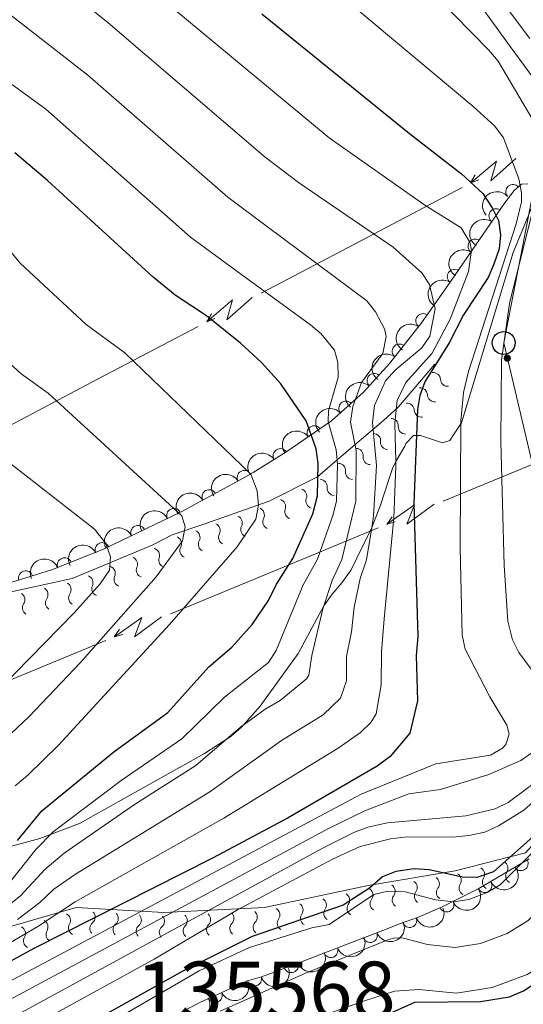
# Model space of a CAD drawing. Units: metres. Extents: x 648439 to 655366, y 730235 to 735013.
# Drawn here: x 650825 to 650913, y 730993 to 731165 of the extents above; entities that cross this region are included whole.
import ezdxf
from ezdxf.enums import TextEntityAlignment as Align

# ---------------------------------------------------------------- set-up
doc = ezdxf.new("R2010")
doc.units = ezdxf.units.M
doc.header["$MEASUREMENT"] = 0
doc.linetypes.add('DGN Style 3', pattern=[108.2882272293578, 77.34873373525558, -30.93949349410223])
doc.linetypes.add('DGN Style 4', pattern=[123.83532271014417, 61.87898698820447, -30.93949349410223, 0.07734873373525558, -30.93949349410223])
for name, color, linetype, lineweight in [('Centroides', 7, 'Continuous', 5), ('Entidades rústicas y varios', 7, 'Continuous', 5), ('Hidrografía', 7, 'Continuous', 5), ('Líneas de conducción', 7, 'Continuous', 5), ('Relieve y altimetría', 7, 'Continuous', 5), ('Viales y ferrocarril', 7, 'Continuous', 5)]:
    doc.layers.add(name, color=color, linetype=linetype, lineweight=lineweight)
doc.styles.add('Style-Arial Narrow', font='txt')

# ---------------------------------------------------------------- blocks, each defined once
blk = doc.blocks.new('5PTT')
at = {"layer": 'Líneas de conducción', "color": 250, "linetype": 'Continuous', "lineweight": 25}
blk.add_circle((0.0002382684033364058, 0.0004306398332118988), 1.995000006667076, dxfattribs=at)

msp = doc.modelspace()

# ---------------------------------------------------------------- hatches: boundary and pattern name
at = {"layer": 'Líneas de conducción', "linetype": 'Continuous', "lineweight": 5, "extrusion": (0, 0, -1)}
h = msp.add_hatch(color=250, dxfattribs=at)
edge = h.paths.add_edge_path()
edge.add_arc((-650910.4312645157, 731105.7013453259), 0.6403124239601228, 92.85062953311295, 452.850629533113)

# ---------------------------------------------------------------- linework, layer by layer
at = {"layer": 'Entidades rústicas y varios', "color": 92, "linetype": 'DGN Style 3', "lineweight": 5}
for points in [[(650821.6799999999, 731065.8600000001, 620.22), (650830.8899999999, 731068.6799999999, 617.19), (650839.81, 731072.29, 614.1), (650853.4199999999, 731078.8, 607.94), (650863.74, 731084.4099999999, 603.35), (650865.98, 731085.71, 602.5), (650868.1300000001, 731087, 602.54), (650871.8600000001, 731089.3400000001, 601.49), (650879.7, 731094.71, 598.58), (650885.23, 731099.6699999999, 595.61), (650889.8899999999, 731104.8200000001, 592.53), (650895.3999999999, 731111.8800000001, 588.23), (650900.06, 731118.3900000001, 584), (650909.8300000001, 731132.6300000001, 573.64), (650911.6599999999, 731135.0700000001, 570.5600000000001), (650912.9299999999, 731136.1699999999, 567.82), (650914.05, 731136.22, 565.39)], [(650914.26, 731018.0700000001, 554.84), (650905.46, 731012.8700000001, 553.13), (650898.9299999999, 731009.6000000001, 552.51), (650894.73, 731007.78, 552.44), (650891.77, 731006.72, 554.36), (650888.6399999999, 731005.5, 554.77), (650883.97, 731003.7, 554.28), (650874.29, 731000, 552.22), (650869.6599999999, 730998.24, 552.03), (650867.47, 730997.4099999999, 552.44), (650865, 730996.69, 554.36), (650856.6599999999, 730992.9299999999, 553.94), (650838.72, 730983.6699999999, 553.03)]]:
    msp.add_polyline3d(points, dxfattribs=at)
at = {"layer": 'Entidades rústicas y varios', "color": 92, "linetype": 'Continuous', "lineweight": 5}
for centre, radius, start, end in [((650911.4310352849, 731134.8458729195, 569.0452419024216), 1.250091938746998, 41.86336461611839, 221.0769190351138), ((650908.4660478551, 731130.6075221333, 574.3543074104929), 1.250091938746999, 56.51231823281692, 235.7258726518124), ((650904.8274989517, 731125.3042533121, 578.2125844462958), 1.250091938746999, 56.51231823281692, 235.7258726518124), ((650901.1889500483, 731120.0009844908, 582.0708614820986), 1.250091938746999, 56.51231823281692, 235.7258726518124), ((650895.682347818, 731112.2409195821, 587.3283774327759), 1.250091938746998, 55.37024789455046, 234.5838023135459), ((650891.5578408067, 731106.925304655, 590.6408911759859), 1.250091938746999, 52.99578788221108, 232.2093423012065), ((650887.1435304815, 731101.7556600485, 593.8010984451276), 1.250091938746998, 48.82565376636372, 228.0392081853591), ((650882.2136384326, 731096.9383389722, 596.7377713224382), 1.250091938746999, 42.85591282722397, 222.0694672462194), ((650876.6790123489, 731092.6171294095, 599.323033647506), 1.250091938746999, 35.37531521879932, 214.5888696377947), ((650870.730814385, 731088.6085783327, 601.5130324527059), 1.250091938746999, 33.06809507892211, 212.2816494979175), ((650864.4455667983, 731084.7969227887, 602.6761758549678), 1.250091938746999, 31.09520418350236, 210.3087586024978), ((650858.2831546369, 731081.4214267996, 605.2932466684479), 1.250091938746999, 29.49487025049036, 208.7084246694858), ((650852.1116301487, 731078.1525469408, 608.026162783533), 1.250091938746998, 26.52910590104807, 205.7426603200435), ((650845.8478016623, 731075.1564026757, 610.8612240235674), 1.250091938746998, 26.52910590104807, 205.7426603200435), ((650839.5839731758, 731072.1602584105, 613.6962852636018), 1.250091938746998, 26.52910590104807, 205.7426603200435), ((650832.9831340644, 731069.5060616641, 616.0664920605475), 1.250091938746999, 22.99976029302054, 202.213314712016), ((650826.2127189799, 731067.2274639776, 618.3378663446133), 1.250091938746999, 17.99016954189968, 197.2037239608951), ((650912.8191296495, 731017.2412385901, 554.3530506383946), 1.250091938746999, 211.5453884118494, 30.75894283084481), ((650906.4896973134, 731013.4074569547, 553.1225895838091), 1.250091938746999, 207.566298921185, 26.77985334018039), ((650899.8309399118, 731010.0116706372, 552.5060499042138), 1.250091938746999, 204.3948543481058, 23.60840876710126), ((650893.3435575941, 731007.3042273205, 554.0975619835842), 1.250091938746998, 200.6690192007731, 19.88257361976854), ((650886.4436517276, 731004.6743511697, 554.4180363750546), 1.250091938746999, 202.0447683686035, 21.25832278759896), ((650879.5560382856, 731002.0337321775, 553.0939371004632), 1.250091938746999, 201.8845877019372, 21.09814212093267), ((650872.6316665693, 730999.3904907526, 552.104335326527), 1.250091938746998, 201.7794403356379, 20.99299475463331), ((650866.2142191206, 730997.0642647226, 554.3437354941502), 1.250091938746998, 197.2174583218248, 16.43101274082022), ((650859.3249887163, 730994.1528831616, 554.0172869097639), 1.250091938746999, 205.2338859633254, 24.4474403823208)]:
    msp.add_arc(centre, radius, start, end, dxfattribs=at)
at = {"layer": 'Entidades rústicas y varios', "color": 92, "linetype": 'Continuous', "lineweight": 5, "extrusion": (-0.01375575038834836, -0.2255702133422135, 0.974129795347623)}
msp.add_arc((605198.3437133111, 749620.9220522076, -173321.5053012703), 2.516055640060342, 45.36446333574663, 225.9090503451192, dxfattribs=at)
at = {"layer": 'Entidades rústicas y varios', "color": 92, "linetype": 'Continuous', "lineweight": 5, "extrusion": (0.04373722401634858, -0.22171647898012, 0.9741297953476229)}
for centre in [(780099.7348209692, 576161.6839037677, -133075.0898273792), (780095.1386886274, 576158.173410815, -133070.3146826983), (780090.5425562859, 576154.6629178621, -133065.5395380174)]:
    msp.add_arc(centre, 2.516055640060342, 45.36446333574661, 225.9090503451192, dxfattribs=at)
at = {"layer": 'Entidades rústicas y varios', "color": 92, "linetype": 'Continuous', "lineweight": 5, "extrusion": (0.03930937844200265, -0.2225441856856783, 0.974129795347623)}
msp.add_arc((768142.7987187048, 591181.1487087513, -136546.1504150769), 2.516055640060342, 45.36446333574663, 225.9090503451193, dxfattribs=at)
at = {"layer": 'Entidades rústicas y varios', "color": 92, "linetype": 'Continuous', "lineweight": 5, "extrusion": (0.0300555585479297, -0.223981707325331, 0.9741297953476229)}
msp.add_arc((742340.7399517385, 621670.9998155044, -143616.1180422106), 2.516055640060341, 45.36446333574664, 225.9090503451193, dxfattribs=at)
at = {"layer": 'Entidades rústicas y varios', "color": 92, "linetype": 'Continuous', "lineweight": 5, "extrusion": (0.01368841149750838, -0.2255743097222579, 0.974129795347623)}
msp.add_arc((693972.9988084891, 672606.8781686184, -155429.5343587412), 2.516055640060342, 45.36446333574663, 225.9090503451192, dxfattribs=at)
at = {"layer": 'Entidades rústicas y varios', "color": 92, "linetype": 'Continuous', "lineweight": 5, "extrusion": (-0.00984627621694191, -0.2257746501728171, 0.9741297953476229)}
msp.add_arc((618407.8204726956, 739264.2878370554, -170890.4324036065), 2.516055640060342, 45.36446333574661, 225.9090503451192, dxfattribs=at)
at = {"layer": 'Entidades rústicas y varios', "color": 92, "linetype": 'Continuous', "lineweight": 5, "extrusion": (-0.03915617705963434, -0.2225711922376137, 0.9741297953476231)}
msp.add_arc((514356.344367953, 811397.3397511999, -187621.9903844734), 2.516055640060342, 45.36446333574664, 225.9090503451193, dxfattribs=at)
at = {"layer": 'Entidades rústicas y varios', "color": 92, "linetype": 'Continuous', "lineweight": 5, "extrusion": (-0.04808463992097806, -0.2208144225807457, 0.9741297953476229)}
msp.add_arc((480407.4095144274, 830906.3399346, -192145.6528082802), 2.516055640060343, 45.36446333574666, 225.9090503451193, dxfattribs=at)
at = {"layer": 'Entidades rústicas y varios', "color": 92, "linetype": 'Continuous', "lineweight": 5, "extrusion": (-0.05565803484508834, -0.2190281374006115, 0.9741297953476229)}
msp.add_arc((450757.202928121, 846520.0755620215, -195766.7034134257), 2.516055640060342, 45.36446333574664, 225.9090503451193, dxfattribs=at)
at = {"layer": 'Entidades rústicas y varios', "color": 92, "linetype": 'Continuous', "lineweight": 5, "extrusion": (-0.06175322612749885, -0.2173883181747451, 0.9741297953476231)}
msp.add_arc((426311.2044439263, 858448.6434878845, -198531.336093459), 2.516055640060342, 45.36446333574663, 225.9090503451193, dxfattribs=at)
at = {"layer": 'Entidades rústicas y varios', "color": 92, "linetype": 'Continuous', "lineweight": 5, "extrusion": (-0.07291802220151607, -0.2139020894105934, 0.9741297953476229)}
for centre in [(380147.5151443626, 878781.2379692657, -203245.5075670431), (380142.5530805512, 878777.1473240955, -203241.6482219144), (380137.5910167396, 878773.0566789254, -203237.7888767857)]:
    msp.add_arc(centre, 2.516055640060342, 45.36446333574662, 225.9090503451192, dxfattribs=at)
at = {"layer": 'Entidades rústicas y varios', "color": 92, "linetype": 'Continuous', "lineweight": 5, "extrusion": (-0.08594748580137276, -0.2090075871838653, 0.974129795347623)}
msp.add_arc((323886.3962776057, 899898.2752339005, -208136.2142673807), 2.516055640060342, 45.36446333574665, 225.9090503451193, dxfattribs=at)
at = {"layer": 'Entidades rústicas y varios', "color": 92, "linetype": 'Continuous', "lineweight": 5, "extrusion": (0.06903413817807987, 0.2151869642473913, 0.974129795347623)}
msp.add_arc((-396489.2645229918, -871633.0652243606, 202778.3268299866), 2.516055640060342, 45.36446333574663, 225.9090503451192, dxfattribs=at)
at = {"layer": 'Entidades rústicas y varios', "color": 92, "linetype": 'Continuous', "lineweight": 5, "extrusion": (0.08083338940913522, 0.2110381599915744, 0.974129795347623)}
msp.add_arc((-346367.3001208488, -891660.3810496844, 207423.8490138348), 2.516055640060343, 45.36446333574663, 225.9090503451192, dxfattribs=at)
at = {"layer": 'Entidades rústicas y varios', "color": 92, "linetype": 'Continuous', "lineweight": 5, "extrusion": (0.0943762802004218, 0.2053393765246445, 0.974129795347623)}
msp.add_arc((-286141.4156867038, -911695.4162381801, 212073.4287112543), 2.516055640060342, 45.36446333574665, 225.9090503451193, dxfattribs=at)
at = {"layer": 'Entidades rústicas y varios', "color": 92, "linetype": 'Continuous', "lineweight": 5, "extrusion": (0.089419072993814, 0.2075460700686121, 0.9741297953476229)}
msp.add_arc((-308526.9047915556, -904735.2998970132, 210459.0740166763), 2.516055640060341, 45.36446333574666, 225.9090503451193, dxfattribs=at)
at = {"layer": 'Entidades rústicas y varios', "color": 92, "linetype": 'Continuous', "lineweight": 5, "extrusion": (0.08999895519989336, 0.2072952722059185, 0.974129795347623)}
msp.add_arc((-305923.5612924304, -905567.2515258287, 210650.7199631801), 2.516055640060341, 45.36446333574665, 225.9090503451193, dxfattribs=at)
at = {"layer": 'Entidades rústicas y varios', "color": 92, "linetype": 'Continuous', "lineweight": 5, "extrusion": (0.0903792250318974, 0.2071297600506309, 0.974129795347623)}
msp.add_arc((-304211.5247889158, -906107.7843841871, 210775.1027866018), 2.516055640060342, 45.36446333574663, 225.9090503451192, dxfattribs=at)
at = {"layer": 'Entidades rústicas y varios', "color": 92, "linetype": 'Continuous', "lineweight": 5, "extrusion": (0.1065674766030361, 0.1992850088352346, 0.9741297953476231)}
msp.add_arc((-229249.6990170611, -926801.3399904282, 215578.1183250543), 2.516055640060343, 45.36446333574663, 225.9090503451193, dxfattribs=at)
at = {"layer": 'Entidades rústicas y varios', "color": 92, "linetype": 'Continuous', "lineweight": 5, "extrusion": (0.07773441878925917, 0.2121992034657394, 0.974129795347623)}
msp.add_arc((-359703.062651286, -886595.6212287485, 206250.4221772202), 2.516055640060342, 45.36446333574666, 225.9090503451193, dxfattribs=at)
at = {"layer": 'Entidades rústicas y varios', "color": 92, "linetype": 'Continuous', "lineweight": 5, "extrusion": (0.06639604343137087, 0.216015525443561, 0.9741297953476229)}
msp.add_arc((-407364.3594633399, -866805.537816639, 201658.9547181956), 2.516055640060343, 45.36446333574665, 225.9090503451193, dxfattribs=at)
at = {"layer": 'Hidrografía', "color": 142, "linetype": 'Continuous', "lineweight": 15}
for points in [[(650752.9299999999, 730940.3800000001, 548.27), (650775.76, 730952.48, 548.27), (650801.2, 730966.3300000001, 549.6800000000001), (650856.54, 730998.45, 549.6800000000001), (650865.3500000001, 731002.5700000001, 549.6800000000001), (650876.24, 731005.96, 549.6800000000001), (650879.25, 731006.5800000001, 549.6800000000001), (650887.0800000001, 731011.8200000001, 549.6800000000001), (650889.54, 731012.4299999999, 549.6800000000001), (650892.56, 731012.29, 549.6800000000001), (650897.8700000001, 731010.8700000001, 549.6800000000001), (650901.0800000001, 731010.55, 549.6800000000001), (650903.73, 731010.97, 549.6800000000001), (650906.9199999999, 731012.1599999999, 549.6800000000001), (650909.1599999999, 731013.52, 549.6800000000001), (650933.1000000001, 731037.54, 548.27), (650934.19, 731039.52, 548.27)], [(650759.4099999999, 730925.8500000001, 548.27), (650784.48, 730939.1499999999, 548.27), (650808.98, 730952.49, 549.6800000000001), (650863.8999999999, 730984.3700000001, 549.6800000000001), (650876.69, 730990.0900000001, 549.6800000000001), (650885.27, 730993.1200000001, 549.6800000000001), (650890.72, 730994.8700000001, 549.6800000000001), (650895.02, 730995.2, 549.6800000000001), (650901.56, 730994.55, 549.6800000000001), (650907.79, 730995.54, 549.6800000000001), (650913.8800000001, 730997.8, 549.6800000000001), (650919.05, 731000.95, 549.6800000000001), (650945.9099999999, 731027.8999999999, 548.27), (650947.6599999999, 731031.02, 548.27)]]:
    msp.add_polyline3d(points, dxfattribs=at)
at = {"layer": 'Hidrografía', "color": 2, "linetype": 'DGN Style 4', "lineweight": 5}
msp.add_polyline3d([(650756.1699999999, 730933.1200000001, 548.27), (650780.1200000001, 730945.8200000001, 548.27), (650805.0800000001, 730959.4099999999, 549.6800000000001), (650860.22, 730991.4099999999, 549.6800000000001), (650875.05, 730998.01, 549.6800000000001), (650889.55, 731003.9099999999, 549.6800000000001), (650890.77, 731004.22, 549.6800000000001), (650892.28, 731004.1499999999, 549.6800000000001), (650896.45, 731003.04, 549.6800000000001), (650901.3300000001, 731002.55, 549.6800000000001), (650905.76, 731003.26, 549.6800000000001), (650910.3999999999, 731004.99, 549.6800000000001), (650914.1100000001, 731007.24, 549.6800000000001), (650939.51, 731032.72, 554.12), (650941.3600000001, 731036.0900000001, 558.74)], dxfattribs=at)
at = {"layer": 'Hidrografía', "color": 154, "linetype": 'Continuous', "lineweight": 15}
for points in [[(650801.2, 730966.3300000001, 549.6800000000001), (650856.54, 730998.45, 549.6800000000001), (650865.3500000001, 731002.5700000001, 549.6800000000001), (650876.24, 731005.96, 549.6800000000001), (650879.25, 731006.5800000001, 549.6800000000001), (650887.0800000001, 731011.8200000001, 549.6800000000001), (650889.54, 731012.4299999999, 549.6800000000001), (650892.56, 731012.29, 549.6800000000001), (650897.8700000001, 731010.8700000001, 549.6800000000001), (650901.0800000001, 731010.55, 549.6800000000001), (650903.73, 731010.97, 549.6800000000001), (650906.9199999999, 731012.1599999999, 549.6800000000001), (650909.1599999999, 731013.52, 549.6800000000001), (650933.1000000001, 731037.54, 548.27)], [(650913.8800000001, 730997.8, 549.6800000000001), (650907.79, 730995.54, 549.6800000000001), (650901.56, 730994.55, 549.6800000000001), (650895.02, 730995.2, 549.6800000000001), (650890.72, 730994.8700000001, 549.6800000000001), (650885.27, 730993.1200000001, 549.6800000000001), (650876.69, 730990.0900000001, 549.6800000000001)]]:
    msp.add_polyline3d(points, dxfattribs=at)
at = {"layer": 'Líneas de conducción', "color": 6, "linetype": 'Continuous', "lineweight": 5}
for p, q in [((650902.5290354916, 731135.5712387301, 611.8787600399528), (650884.9456731984, 731126.312025497, 614.1353815774818)), ((650884.9456731984, 731126.312025497, 614.1353815774818), (650867.3623109052, 731117.0528122638, 616.3920031150107)), ((650856.372709472, 731111.265803993, 617.8023915759662), (650838.7893471788, 731102.0065907598, 620.0590131134952)), ((650838.7893471788, 731102.0065907598, 620.0590131134952), (650821.2059848856, 731092.7473775265, 622.3156346510241)), ((650917.355477676, 731088.1789312912, 592.2122068208961), (650899.1998990625, 731080.6705971328, 595.9538486232016)), ((650887.8526624292, 731075.9778882838, 598.2923747496426), (650869.6970838157, 731068.4695541253, 602.0340165519481)), ((650869.6970838157, 731068.4695541253, 602.0340165519481), (650851.541505202, 731060.9612199669, 605.7756583542536)), ((650840.1942685687, 731056.2685111179, 608.1141844806945), (650822.0386899551, 731048.7601769594, 611.8558262829999))]:
    msp.add_line(p, q, dxfattribs=at)
at = {"layer": 'Líneas de conducción', "color": 6, "linetype": 'Continuous', "lineweight": 5, "extrusion": (-0.9951266296173423, 0.0787198693067237, 0.05938158976283276), "flags": 128}
for points, elevation in [([(-780193.9765260059, 35780.93228581564), (-780189.7312345174, 35711.93553113512), (-780193.2858508455, 35723.90665588423), (-780189.128952174, 35653.71273952461)], -590144.4920445104), ([(-780166.1069408178, 35784.22698067711), (-780161.8616493293, 35715.23022599658), (-780165.4162656576, 35727.20135074569), (-780161.2593669859, 35657.00743438608)], -590100.1222213514)]:
    msp.add_lwpolyline(points, dxfattribs=dict(at, elevation=elevation))
at = {"layer": 'Líneas de conducción', "color": 6, "linetype": 'Continuous', "lineweight": 5, "extrusion": (-0.499148707044794, -0.8661235766683294, 0.02608674365977917), "flags": 128}
for points, elevation in [([(198885.2261799162, 25677.47064153485), (198885.2261799164, 25614.54922830794)], -958136.3976199199), ([(198857.3716446894, 25682.24169114661), (198857.3716446894, 25619.32027791969)], -958092.1527111406)]:
    msp.add_lwpolyline(points, dxfattribs=dict(at, elevation=elevation))
at = {"layer": 'Líneas de conducción', "color": 6, "linetype": 'Continuous', "lineweight": 5, "extrusion": (-0.934812235461576, -0.3549399153965533, 0.01198919887308965), "flags": 128}
for points, elevation in [([(-452475.9414301259, 11081.20672759957), (-452475.9414301257, 10954.20255029001)], -867975.986725003), ([(-452469.6026792125, 11086.50915438449), (-452469.6026792125, 10959.50497707494)], -867924.1412381501)]:
    msp.add_lwpolyline(points, dxfattribs=dict(at, elevation=elevation))
at = {"layer": 'Líneas de conducción', "color": 6, "linetype": 'Continuous', "lineweight": 5, "extrusion": (-0.9835917781554414, 0.1703556302038181, 0.05938158976380669), "flags": 128}
for points, elevation in [([(-831435.6548326337, 31334.52888066063), (-831431.4095411452, 31265.5321259801), (-831434.9641574735, 31277.50325072921), (-831430.8072588015, 31207.30933436958)], -515634.7550711052), ([(-831408.1013535098, 31341.7445745297), (-831403.8560620216, 31272.74781984917), (-831407.4106783499, 31284.71894459829), (-831403.2537796781, 31214.52502823867)], -515590.6530354362)]:
    msp.add_lwpolyline(points, dxfattribs=dict(at, elevation=elevation))
at = {"layer": 'Líneas de conducción', "color": 6, "linetype": 'Continuous', "lineweight": 5, "extrusion": (-0.5770620957146195, -0.8162835411147316, 0.02608674365737976), "flags": 128}
for points, elevation in [([(109470.9132307614, 26034.42711394068), (109470.9132307614, 25971.50570071377)], -972353.7892324167), ([(109443.3746308962, 26043.10806523197), (109443.3746308962, 25980.18665200505)], -972309.9427205585)]:
    msp.add_lwpolyline(points, dxfattribs=dict(at, elevation=elevation))
at = {"layer": 'Líneas de conducción', "color": 6, "linetype": 'Continuous', "lineweight": 5, "extrusion": (-0.9636157251948567, -0.2670224583580704, 0.01198919887245237), "flags": 128}
for points, elevation in [([(-530713.0008901401, 10520.87284357445), (-530713.0008901402, 10393.8686662649)], -822414.7142607355), ([(-530706.7340354414, 10530.08020946157), (-530706.7340354414, 10403.07603215202)], -822363.4092810006)]:
    msp.add_lwpolyline(points, dxfattribs=dict(at, elevation=elevation))
at = {"layer": 'Líneas de conducción', "color": 250, "linetype": 'Continuous', "lineweight": 5}
msp.add_polyline3d([(650977.5700000001, 730998.48, 571.1), (650950.28, 731020.71, 558.53), (650924.54, 731046.05, 560.75), (650909.8, 731108.3600000001, 565.03), (650916.3600000001, 731142.01, 564.5500000000001), (650925.72, 731184.9099999999, 554.36), (650936.6399999999, 731246.1599999999, 555.38), (650943.78, 731293.4199999999, 558.84), (650952.8300000001, 731326.6699999999, 560.1), (650961.6100000001, 731359.3, 562.0600000000001), (650972.5900000001, 731401.7, 564.76)], dxfattribs=at)
at = {"layer": 'Relieve y altimetría', "color": 30, "linetype": 'Continuous', "lineweight": 5, "flags": 128}
for points, elevation in [([(650829.74, 731185.45), (650879.3, 731144.24), (650895.99, 731132.45), (650902.3600000001, 731128.5), (650903.8999999999, 731126.03), (650904.19, 731124.6100000001), (650903.6399999999, 731120.8600000001), (650900.45, 731112.5), (650897.3, 731106.56), (650892.6699999999, 731101.46), (650891.1699999999, 731098.3), (650890.75, 731094.3), (650890.9099999999, 731087.5900000001), (650890.94, 731086.8), (650890.6100000001, 731077.75), (650888.9099999999, 731060.05), (650888.4099999999, 731054.3), (650888.3700000001, 731048.49), (650887.5, 731043.4299999999), (650886.5700000001, 731041.9099999999), (650884.74, 731040.1799999999), (650880.8600000001, 731037.4299999999), (650860.8300000001, 731025.1599999999), (650834.8700000001, 731010.55), (650828.3300000001, 731006.21), (650821.8600000001, 731002.45)], 580), ([(650823.3200000001, 731178.27), (650840.56, 731164.47), (650868.06, 731140.8800000001), (650873.8999999999, 731136.47), (650890.49, 731125.1100000001), (650895.47, 731120.6499999999), (650896.81, 731118.6100000001), (650897.81, 731114.3600000001), (650896.8800000001, 731109.56), (650895.49, 731107.49), (650890.8, 731103.6000000001), (650889.1499999999, 731101.71), (650887.1799999999, 731097.4299999999), (650886.8700000001, 731094.4099999999), (650887.54, 731086.9299999999), (650887.06, 731078.05), (650886.73, 731076.0700000001), (650885.8, 731070.4099999999), (650884.7, 731067.1400000001), (650883.6499999999, 731062.1300000001), (650883.2, 731057.8), (650882.3200000001, 731053.47), (650882.31, 731049.24), (650881.24, 731046.2), (650878.24, 731043.29), (650870.9199999999, 731038.77), (650858.3999999999, 731029.79), (650834.8899999999, 731015.3900000001), (650831.1499999999, 731012.74), (650828.6499999999, 731010.3999999999), (650824.77, 731007.47)], 585), ([(650796.6100000001, 731176.8800000001), (650810.47, 731163.8999999999), (650817.8500000001, 731157.9199999999), (650829.73, 731149.26), (650855.03, 731126.8800000001), (650863.1100000001, 731120.94), (650876, 731111.55), (650877.8500000001, 731109.9299999999), (650880.23, 731107.0900000001), (650880.8, 731104.9099999999), (650880.8600000001, 731102.3999999999), (650879.1799999999, 731096.46), (650879.1200000001, 731094.6200000001), (650880.53, 731089.6499999999), (650880.75, 731087.1599999999), (650880.55, 731080.75), (650879.96, 731078.3200000001), (650877.21, 731070.54), (650874.73, 731066.05), (650870.03, 731054.55), (650868.69, 731052.44), (650861, 731046.3700000001), (650853.53, 731039.05), (650842.8999999999, 731031.8)], 595), ([(650914.3899999999, 731161.6300000001), (650903.45, 731176.23)], 560), ([(650819.3200000001, 730994.49), (650884.8800000001, 731029.3700000001), (650897.96, 731034.71), (650907.49, 731036.21), (650909.6100000001, 731037.44), (650910.1699999999, 731038.0800000001), (650910.78, 731039.9099999999), (650910.3500000001, 731041.45), (650907.3999999999, 731046.4299999999), (650903.0700000001, 731054.74), (650902.52, 731057.19), (650902.1599999999, 731072.44), (650902.31, 731094.7), (650902.77, 731099.6799999999), (650903.6699999999, 731103.3900000001), (650911.96, 731129.23), (650912.8899999999, 731133.0900000001), (650912.94, 731134.6499999999), (650912.47, 731137.1000000001), (650909.75, 731144.28), (650908.28, 731146.3), (650904.4199999999, 731149.8300000001), (650879.51, 731170.69)], 570), ([(650818.8200000001, 731169.49), (650837.0700000001, 731155.26), (650861.54, 731133.8700000001), (650868.51, 731128.7), (650885.8700000001, 731115.76), (650887.3600000001, 731113.78), (650888.98, 731110.8200000001), (650889.25, 731109.5), (650888.6699999999, 731106.51), (650884.9299999999, 731101.4099999999), (650883.4299999999, 731097.22), (650883, 731094.49), (650884, 731089.54), (650883.95, 731080.6499999999), (650881.51, 731070.48), (650879.8200000001, 731066.8), (650878.3600000001, 731062.3600000001), (650878.1799999999, 731061.8), (650876.22, 731053.6400000001), (650875.72, 731050.21), (650875.31, 731049.55)], 590), ([(650914.71, 731147.6799999999), (650908.8400000001, 731157.7), (650907.23, 731159.6100000001), (650898.1100000001, 731168.97)], 565), ([(650915.6399999999, 731049.8400000001), (650912.44, 731054.1499999999), (650911.3500000001, 731056.4099999999), (650910.52, 731059.6799999999), (650909.8999999999, 731069.4099999999), (650909.29, 731091.0900000001), (650909.4099999999, 731105.3600000001), (650910.8200000001, 731115.26), (650915.1000000001, 731132.3900000001)], 565), ([(650824.3700000001, 731030.8500000001), (650826.56, 731032.6799999999), (650831.9199999999, 731037.9299999999), (650851.3800000001, 731059.0900000001), (650863.1699999999, 731072.6499999999), (650866.4299999999, 731077.51), (650866.8899999999, 731079.97), (650866.71, 731082.46), (650865.5700000001, 731085.3900000001), (650843.55, 731106.6200000001), (650836.76, 731111.5800000001), (650825.25, 731122.3300000001), (650822.02, 731126.26)], 605), ([(650817.6200000001, 731034.3600000001), (650826.73, 731042.9199999999), (650835.78, 731052.4299999999), (650849.04, 731067.44), (650853.6100000001, 731073.71), (650854.0800000001, 731076.1699999999), (650853.51, 731078.1100000001), (650830.1200000001, 731099.5800000001), (650825.3899999999, 731102.98), (650820.6000000001, 731107.3600000001)], 610), ([(650821.6499999999, 731047.8600000001), (650834.69, 731061.1000000001), (650839.21, 731066.22), (650840.8300000001, 731068.5900000001), (650841.05, 731070.9199999999), (650840.22, 731073.23), (650838.22, 731075.78), (650816.6799999999, 731092.55)], 615), ([(650875.31, 731049.55), (650870.7, 731045.77), (650868.1100000001, 731044.27), (650863.78, 731041.0800000001), (650855.97, 731034.4199999999), (650845.22, 731027.5800000001), (650832.94, 731019.0700000001), (650829.56, 731016.22), (650825.27, 731011.6100000001), (650823.3300000001, 731010.02)], 590), ([(650879.8500000001, 731018.02), (650884.71, 731020.2), (650889.98, 731021.5900000001), (650892.96, 731021.94), (650900.8899999999, 731021.8400000001), (650903.72, 731022.1300000001), (650906.52, 731022.72), (650908.9099999999, 731023.8200000001), (650913.31, 731026.6100000001), (650915.3999999999, 731028.47), (650929.8300000001, 731043.1599999999)], 555), ([(650813.8899999999, 730988.3300000001), (650879.26, 731023.4299999999), (650885.6300000001, 731026.53), (650893.2, 731029.4199999999), (650898.74, 731030.19), (650907.22, 731032.8300000001), (650912.8, 731035.29), (650915.51, 731037.1699999999)], 565), ([(650815.1300000001, 730985.5900000001), (650878.46, 731020.1300000001), (650883.72, 731022.71), (650886.06, 731023.6100000001), (650889.5, 731024.3600000001), (650903.19, 731025.5700000001), (650908.29, 731026.8400000001), (650910.6000000001, 731027.9099999999), (650915.6000000001, 731031.6699999999)], 560), ([(650842.8999999999, 731031.8), (650830.98, 731022.76), (650827.97, 731019.71), (650823.71, 731014.3)], 595), ([(650649, 730925.5700000001), (650660.95, 730929.2), (650692.4099999999, 730936.21), (650698.2, 730937.9199999999), (650709.27, 730940.23), (650722, 730943.5900000001), (650724.96, 730944.72), (650741.9299999999, 730949.5), (650744.1799999999, 730950.5700000001), (650769.6599999999, 730958.9099999999), (650774.31, 730960.75), (650783.28, 730965.19), (650823.29, 730986.53), (650848.6699999999, 731000.51), (650863.23, 731009.1200000001), (650879.8500000001, 731018.02)], 555)]:
    msp.add_lwpolyline(points, dxfattribs=dict(at, elevation=elevation))
at = {"layer": 'Relieve y altimetría', "color": 30, "linetype": 'Continuous', "lineweight": 25, "flags": 128}
for points, elevation in [([(650867.52, 731165.95), (650893.31, 731145.01), (650902.3999999999, 731137.98), (650906.1300000001, 731134.53), (650907.79, 731132.04), (650908.8899999999, 731129.78), (650909.27, 731127.3), (650908.99, 731124.8200000001), (650908.06, 731122.1499999999), (650907.1100000001, 731119.79), (650902.79, 731113.26), (650900.25, 731108.3999999999), (650896.01, 731101.53), (650895.1599999999, 731099.1799999999), (650894.72, 731096.69), (650894.0800000001, 731080.28), (650894.78, 731056.95), (650894.52, 731053.6300000001), (650894.7, 731045.69), (650893.3899999999, 731040.04), (650889.94, 731035.98), (650887.6599999999, 731034.27), (650872.1100000001, 731025.22), (650858.8700000001, 731018.1799999999), (650827.6200000001, 731002.3700000001), (650818.28, 730997.3)], 575), ([(650824.79, 731021.26), (650829.03, 731026.44), (650841.6300000001, 731036.8), (650851.0800000001, 731043.6799999999), (650858.22, 731051.6599999999), (650862.28, 731055.1200000001), (650865.8200000001, 731059.0800000001), (650868.6699999999, 731063.28), (650870.06, 731066.1599999999), (650872.9199999999, 731070.6100000001), (650876.4099999999, 731078.45), (650877.22, 731081.5800000001), (650877.3500000001, 731087.27), (650877.03, 731089.8500000001), (650875.25, 731094.73), (650870.81, 731101.21), (650867.4299999999, 731104.9199999999), (650863.76, 731108.3400000001), (650857.8500000001, 731113.0800000001), (650852.3700000001, 731116.73), (650848.5, 731119.8600000001), (650830.03, 731136.79), (650824.3200000001, 731141.6599999999)], 600), ([(650933.0700000001, 731040.23), (650919.69, 731026.2), (650908.04, 731015.79), (650905.0800000001, 731014.8), (650902.5800000001, 731014.8400000001), (650896.74, 731016.1300000001), (650894.1499999999, 731016.3300000001), (650890.9299999999, 731015.8400000001), (650888.6200000001, 731014.9099999999), (650886.3300000001, 731012.9199999999), (650881.74, 731009.97), (650865.8200000001, 731004.44), (650853.54, 730998.3500000001), (650795.4199999999, 730965.78), (650760.02, 730946.97)], 550), ([(650770.26, 730928.29), (650813.1699999999, 730952.8), (650841.28, 730968.3700000001), (650851.95, 730975.04), (650860.25, 730980.95), (650872.02, 730986.6400000001), (650876.7, 730988.44), (650881.02, 730989.4299999999), (650886.7, 730989.94), (650889.1000000001, 730990.6499999999), (650894.26, 730992.96), (650905.77, 730993.0900000001), (650910.79, 730993.9299999999), (650913.26, 730994.94), (650917.44, 730997.7), (650927.1100000001, 731006.6699999999), (650941.8899999999, 731021.95), (650949.06, 731030.1400000001)], 550)]:
    msp.add_lwpolyline(points, dxfattribs=dict(at, elevation=elevation))
at = {"layer": 'Relieve y altimetría', "color": 27, "linetype": 'Continuous', "lineweight": 5}
for points in [[(650822.6399999999, 731064.56, 620.26), (650834.3400000001, 731067.1200000001, 616.0600000000001), (650848.3400000001, 731072.94, 611.87), (650851.8400000001, 731074.77, 612.25), (650857.3800000001, 731076.6200000001, 607.67), (650868.77, 731080.6400000001, 603.09), (650877.22, 731084.8999999999, 599.66), (650880.69, 731087.8999999999, 598.52), (650888.79, 731094.8, 593.94), (650891.3999999999, 731097.19, 593.1800000000001), (650897.73, 731104.6499999999, 585.9300000000001)], [(650767.24, 731023.6499999999, 601.19), (650766.71, 731020.1100000001, 605), (650767.49, 731009.55, 608.0500000000001), (650770.5800000001, 731000.79, 611.87), (650774.1799999999, 730996.1599999999, 611.87), (650778.3500000001, 730992.7, 613.39), (650791.8800000001, 730991.76, 612.63), (650809.5, 730992.0700000001, 604.24), (650819.8500000001, 731005.1799999999, 603.48), (650835.05, 731009.55, 598.14), (650850.3400000001, 731008.6400000001, 592.03), (650867.95, 731009.54, 585.17), (650886.1000000001, 731013.3800000001, 579.0600000000001), (650901.3300000001, 731015.99, 571.4300000000001), (650913.6100000001, 731019.1400000001, 567.62), (650922.8300000001, 731029.29, 564.57), (650926.24, 731036.3999999999, 563.8000000000001), (650923.0700000001, 731049.27, 562.28)]]:
    msp.add_polyline3d(points, dxfattribs=at)
at = {"layer": 'Relieve y altimetría', "color": 27, "linetype": 'Continuous', "lineweight": 5, "extrusion": (0, 0, -1)}
for centre, start, end in [((-650897.4483761091, 731101.9016612789, -586.9402083429889), 84.0235791457248, 176.6073069668219), ((-650895.1613695051, 731099.206389914, -589.518141024066), 84.02358913986444, 176.6073169609616), ((-650892.8743629144, 731096.5111183238, -592.0960737051432), 84.02358913986444, 176.6073169609616), ((-650890.0810976499, 731093.8623868173, -593.6847606517222), 91.22752510202656, 183.8112529231236), ((-650886.9946993415, 731091.2168899393, -595.1593653916535), 93.282057072413, 185.8657848935102), ((-650883.9340097555, 731088.6096358476, -596.8841930226523), 93.282057072413, 185.8657848935102), ((-650880.8639932559, 731085.9837141761, -598.5712969404909), 92.86297316064592, 185.446700981743), ((-650877.6409303425, 731083.1972044529, -599.5652053956126), 92.86297316064592, 185.446700981743), ((-650874.0622033945, 731081.5571530191, -600.9519416088966), 106.953543522146, 199.5372713432432), ((-650870.3695844444, 731079.6955486729, -602.3800941032191), 106.953543522146, 199.5372713432432), ((-650866.6556556537, 731078.2358159099, -603.8600079274225), 114.2681009844286, 206.8518288055257), ((-650862.7909553081, 731076.8718040234, -605.3910819985845), 114.2681009844286, 206.8518288055257), ((-650855.3982144126, 731074.3099189517, -609.0774954681125), 115.2421659962559, 207.8258938173531), ((-650858.9262549628, 731075.5077921366, -606.9221560697464), 114.2681009844286, 206.8518288055257), ((-650852.1718206382, 731073.2325130885, -611.8288959875124), 115.2421659962559, 207.8258938173531), ((-650848.3285075785, 731071.1697567331, -611.8869353732756), 106.1049961190193, 198.6887239401164), ((-650844.4715995474, 731069.6387112695, -612.9668985141967), 111.1347818877934, 203.7185097088906), ((-650840.5718336825, 731068.0175228887, -614.108914027815), 111.1347818877934, 203.7185097088906), ((-650836.6720678178, 731066.396334508, -615.2509295414333), 111.1347818877934, 203.7185097088906), ((-650828.8059158341, 731064.3087104929, -617.9122681073384), 121.3661276635335, 213.9498554846307), ((-650832.8436516635, 731065.1921808966, -616.4781152500397), 121.3661276635335, 213.9498554846307), ((-650824.7681800048, 731063.4252400892, -619.3464209646371), 121.3661276635335, 213.9498554846307), ((-650909.2441881292, 731016.4060620868, -568.9618747833698), 119.3211286102949, 211.904856431392), ((-650901.0859522321, 731014.3133549965, -571.3338495051238), 119.3211286102949, 211.904856431392), ((-650905.1650701808, 731015.3597085415, -570.1478621442468), 119.3211286102949, 211.904856431392), ((-650889.5210921003, 731012.380062788, -577.0684236063141), 123.9836898319863, 216.5674176530833), ((-650893.3901510723, 731013.0431122899, -575.1367473833756), 123.9836898319863, 216.5674176530833), ((-650897.259210044, 731013.7061617919, -573.205071160437), 123.9836898319863, 216.5674176530833), ((-650881.5604701196, 731010.8215365415, -580.3766202866449), 121.7622154151322, 214.3459432362293), ((-650885.6520331285, 731011.7170132862, -579.0000998292527), 123.9836898319863, 216.5674176530833), ((-650873.4232847614, 731009.0999502176, -583.0941292529265), 121.7622154151322, 214.3459432362293), ((-650877.4918774404, 731009.9607433795, -581.7353747697857), 121.7622154151322, 214.3459432362293), ((-650832.7586412397, 731007.2644775594, -598.6939104461779), 117.6681925058859, 210.2519203269831), ((-650837.0496856647, 731007.8647941353, -597.0988820854367), 137.1141350379642, 229.6978628590613), ((-650841.0953200578, 731007.6240140635, -595.4510069954249), 137.1141350379642, 229.6978628590613), ((-650845.1409544512, 731007.3832339919, -593.803131905413), 137.1141350379642, 229.6978628590613), ((-650857.2438303491, 731007.4273698104, -589.0277432247559), 130.782447253591, 223.3661750746881), ((-650861.3257602048, 731007.6359863274, -587.4673096944581), 130.782447253591, 223.3661750746881), ((-650865.4076900606, 731007.8446028444, -585.9068761641602), 130.782447253591, 223.3661750746881), ((-650869.3546920824, 731008.239157056, -584.4528837360672), 121.7622154151322, 214.3459432362293), ((-650828.810347259, 731006.1293430398, -600.1982605606684), 117.6681925058859, 210.2519203269831), ((-650849.1865888443, 731007.1424539201, -592.1552568154011), 137.1141350379642, 229.6978628590613), ((-650853.1619004931, 731007.2187532934, -590.5881767550537), 130.782447253591, 223.3661750746881), ((-650824.8620532784, 731004.9942085203, -601.7026106751587), 117.6681925058859, 210.2519203269831)]:
    msp.add_arc(centre, 1.29484035549069, start, end, dxfattribs=at)
at = {"layer": 'Relieve y altimetría', "color": 27, "linetype": 'Continuous', "lineweight": 5}
for centre, start, end in [((650900.0154129339, 731102.0459437638, 586.9402083429889), 183.0386952646956, 276.3304173356817), ((650897.7284063553, 731099.3506719507, 589.518141024066), 183.038685270556, 276.330407341542), ((650895.4413997643, 731096.6554003607, 592.0960737051432), 183.038685270556, 276.330407341542), ((650892.6459637072, 731093.683619923, 593.6847606517222), 175.8347493083939, 269.12647137938), ((650889.5515076842, 731090.9462858143, 595.1593653916535), 173.7802173380074, 267.0719394089934), ((650886.4908180982, 731088.3390317226, 596.8841930226523), 173.7802173380074, 267.0719394089934), ((650883.4227124916, 731085.7318186269, 598.5712969404909), 174.1993012497745, 267.4910233207606), ((650880.1996495782, 731082.9453089037, 599.5652053956126), 174.1993012497745, 267.4910233207606), ((650876.4826108022, 731080.689902493, 600.9519416088966), 160.1087308882744, 253.4004529592604), ((650872.7899918524, 731078.8282981468, 602.3800941032191), 160.1087308882744, 253.4004529592604), ((650868.945950686, 731077.0674648669, 603.8600079274225), 152.7941734259919, 246.0858954969779), ((650865.0812503404, 731075.7034529804, 605.3910819985845), 152.7941734259919, 246.0858954969779), ((650861.2165499949, 731074.3394410936, 606.9221560697464), 152.7941734259919, 246.0858954969779), ((650854.4419229452, 731072.0253962714, 611.8288959875124), 151.8201084141645, 245.1118304851505), ((650857.6683167198, 731073.1028021348, 609.0774954681125), 151.8201084141645, 245.1118304851505), ((650850.7614930156, 731070.338446107, 611.8869353732756), 160.9572782914011, 254.2490003623872), ((650846.8223321717, 731068.5972931862, 612.9668985141967), 155.927492522627, 249.219214593613), ((650842.9225663068, 731066.9761048055, 614.108914027815), 155.927492522627, 249.219214593613), ((650839.0228004421, 731065.3549164247, 615.2509295414333), 155.927492522627, 249.219214593613), ((650830.9342885066, 731062.8663078924, 617.9122681073384), 145.6961467468869, 238.9878688178729), ((650834.9720243358, 731063.7497782961, 616.4781152500397), 145.6961467468869, 238.9878688178729), ((650826.8965526773, 731061.9828374886, 619.3464209646371), 145.6961467468869, 238.9878688178729), ((650911.4226765165, 731015.0405278176, 568.9618747833698), 147.7411458001255, 241.0328678711116), ((650903.2644406194, 731012.947820727, 571.3338495051238), 147.7411458001255, 241.0328678711116), ((650907.343558568, 731013.9941742723, 570.1478621442468), 147.7411458001255, 241.0328678711116), ((650895.450429684, 731011.505013614, 575.1367473833756), 143.0785845784341, 236.3703066494202), ((650899.3194886558, 731012.1680631158, 573.205071160437), 143.0785845784341, 236.3703066494202), ((650883.6788206336, 731009.3644550084, 580.3766202866449), 145.3000589952882, 238.5917810662742), ((650887.7123117403, 731010.1789146101, 579.0000998292527), 143.0785845784341, 236.3703066494202), ((650891.581370712, 731010.8419641121, 577.0684236063141), 143.0785845784341, 236.3703066494202), ((650875.5416352756, 731007.6428686848, 583.0941292529265), 145.3000589952882, 238.5917810662742), ((650879.6102279546, 731008.5036618467, 581.7353747697857), 145.3000589952882, 238.5917810662742), ((650834.975612215, 731005.9623503811, 598.6939104461779), 149.3940819045345, 242.6858039755205), ((650838.706691049, 731005.8988773897, 597.0988820854367), 129.9481393724562, 223.2398614434423), ((650842.7523254424, 731005.6580973179, 595.4510069954249), 129.9481393724562, 223.2398614434423), ((650859.1075373727, 731005.6561861315, 589.0277432247559), 136.2798271568294, 229.5715492278155), ((650863.1894672287, 731005.8648026485, 587.4673096944581), 136.2798271568294, 229.5715492278155), ((650867.2713970845, 731006.0734191656, 585.9068761641602), 136.2798271568294, 229.5715492278155), ((650871.4730425966, 731006.7820755229, 584.4528837360672), 145.3000589952882, 238.5917810662742), ((650831.0273182346, 731004.8272158615, 600.1982605606684), 149.3940819045345, 242.6858039755205), ((650846.7979598355, 731005.4173172463, 593.803131905413), 129.9481393724562, 223.2398614434423), ((650850.8435942288, 731005.1765371745, 592.1552568154011), 129.9481393724562, 223.2398614434423), ((650855.025607517, 731005.4475696145, 590.5881767550537), 136.2798271568294, 229.5715492278155), ((650827.0790242539, 731003.692081342, 601.7026106751587), 149.3940819045345, 242.6858039755205)]:
    msp.add_arc(centre, 1.276260298360195, start, end, dxfattribs=at)
at = {"layer": 'Viales y ferrocarril', "color": 250, "linetype": 'DGN Style 3', "lineweight": 5}
for points in [[(650885.52, 731200.46, 558.22), (650895.3999999999, 731182.53, 560.96), (650903.1699999999, 731171.02, 562.15), (650910.94, 731160.26, 562.59), (650916.45, 731152.75, 562.08), (650918.46, 731145.49, 562.47), (650916.95, 731137.48, 564.08), (650911.44, 731124.22, 569.48), (650902.4199999999, 731094.3600000001, 569.99)], [(650820.0900000001, 731019.26, 599.4300000000001), (650828.6499999999, 731021.6499999999, 597.76), (650835.5900000001, 731024.25, 596.39), (650857.45, 731036.5, 591.37), (650862.1300000001, 731039.51, 590.14), (650863.95, 731041.1200000001, 589.6), (650867.2, 731044.81, 588.53), (650873.8800000001, 731054.01, 585.99), (650878.3600000001, 731062.3600000001, 590), (650879.78, 731064.3700000001, 590.57), (650881.51, 731066.3600000001, 590.51), (650883.1100000001, 731068.6499999999, 590), (650884.06, 731070.5900000001, 588.98), (650885.9299999999, 731074.3800000001, 585.89), (650886.73, 731076.0700000001, 585), (650888.26, 731079.95, 585), (650889.69, 731084.46, 582.96), (650890.3500000001, 731086.3999999999, 581.49), (650890.9099999999, 731087.5900000001, 580), (650892.51, 731090.27, 575.39), (650892.6599999999, 731090.79, 575.2), (650894.05, 731092.1799999999, 573.45), (650895.28, 731092.1599999999, 572.39), (650897.3700000001, 731091.44, 572.39), (650899.0800000001, 731090.8999999999, 570.98), (650900.3999999999, 731091.3, 570.98), (650901.1300000001, 731092.45, 570.98), (650902.4199999999, 731094.3600000001, 569.99)]]:
    msp.add_polyline3d(points, dxfattribs=at)

# ---------------------------------------------------------------- block references
at = {"layer": 'Líneas de conducción', "color": 250, "linetype": 'Continuous', "lineweight": 25}
msp.add_blockref('5PTT', (650909.8, 731108.3600000001, 565.03), dxfattribs=at)

# ---------------------------------------------------------------- texts
at = {"layer": 'Centroides', "color": 142, "linetype": 'Continuous', "lineweight": 5, "style": 'Style-Arial Narrow'}
msp.add_text('135568', height=10.00002, dxfattribs=at).set_placement((650868.2132973766, 730995.0700099999, 549.6800000000001), align=Align.MIDDLE_CENTER)

doc.saveas('drawing.dxf')
